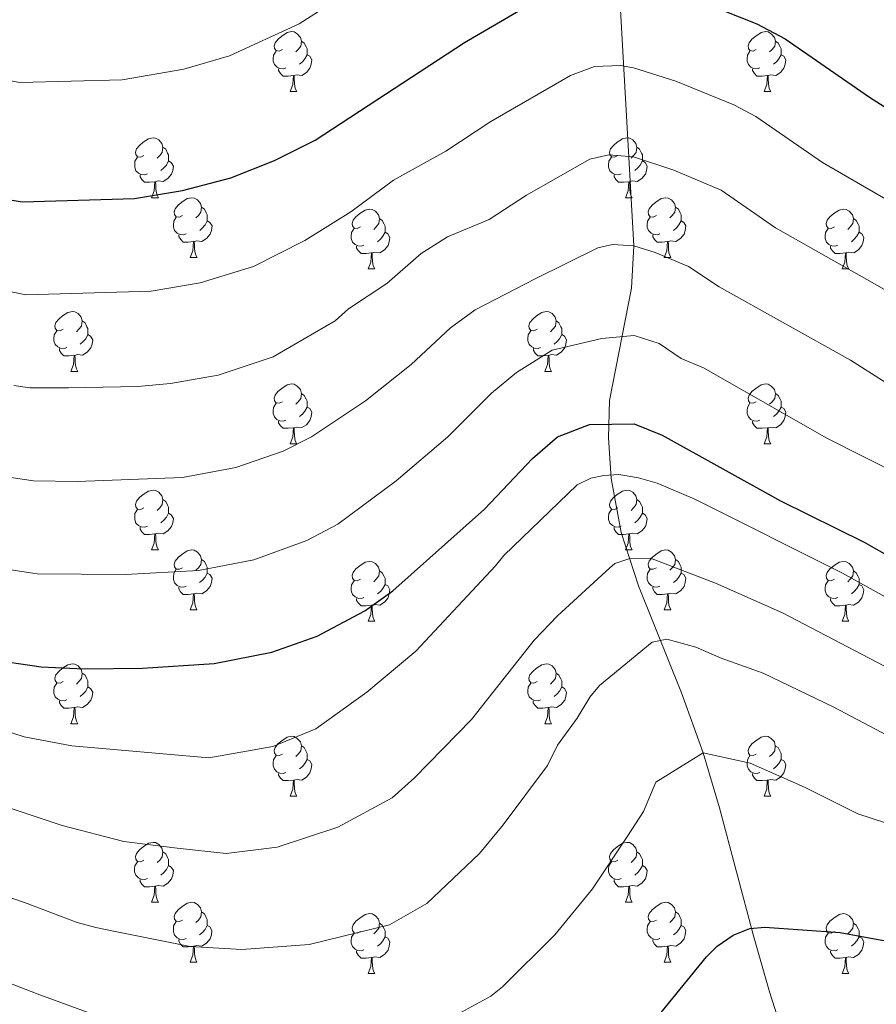
# Model space of a CAD drawing. Units: metres. Extents: x 612842 to 617346, y 4761356 to 4764400.
# Drawn here: x 614198 to 614341, y 4762148 to 4762313 of the extents above; entities that cross this region are included whole.
import ezdxf

# ---------------------------------------------------------------- set-up
doc = ezdxf.new("R2010")
doc.units = ezdxf.units.M
doc.header["$MEASUREMENT"] = 0
doc.linetypes.add('DGN Style 3', pattern=[1147.6976, 819.784, -327.9136])
for name, color, linetype, lineweight in [('Nivel 11', 7, 'Continuous', 0), ('Nivel 36', 7, 'Continuous', 0), ('Nivel 4', 7, 'Continuous', 0), ('Nivel 5', 7, 'Continuous', 0), ('Nivel 61', 7, 'Continuous', 0), ('Nivel 63', 7, 'Continuous', 0)]:
    doc.layers.add(name, color=color, linetype=linetype, lineweight=lineweight)

msp = doc.modelspace()

# ---------------------------------------------------------------- linework, layer by layer
at = {"layer": 'Nivel 11', "color": 142, "linetype": 'DGN Style 3', "lineweight": 13}
msp.add_polyline3d([(614297.62, 4762323.51, 825.92), (614300.36, 4762275.37, 810), (614299.94, 4762268.27, 807.65), (614296.31, 4762249.47, 801.35), (614296.09, 4762243.21, 799.16), (614296.57, 4762236.39, 796.12), (614298.24, 4762227.38, 791.82), (614301.11, 4762218.43, 788.42), (614308.34, 4762200.51, 782.8), (614311.97, 4762190.47, 780), (614314.68, 4762181.26, 777.8), (614320.4, 4762159.85, 773.37), (614323.04, 4762150.45, 770.95), (614325.51, 4762142.89, 768.49), (614331.8, 4762127.63, 762.82), (614334.03, 4762120.87, 760.29), (614335.65, 4762113.1, 757.44), (614336.52, 4762106.1, 754.87), (614338.21, 4762083.63, 746.39), (614338.54, 4762074.32, 742.66), (614338, 4762067.35, 740), (614336.03, 4762054.88, 735), (614333.01, 4762042.69, 730), (614326.02, 4762014.94, 725)], dxfattribs=at)
at = {"layer": 'Nivel 36', "color": 92, "linetype": 'Continuous', "lineweight": 0}
for p, q in [((614242.84, 4762301.2), (614243.96, 4762301.2)), ((614322.16, 4762301.2), (614323.29, 4762301.2)), ((614219.65, 4762283.43), (614220.77, 4762283.43)), ((614298.97, 4762283.43), (614300.1, 4762283.43)), ((614226.12, 4762273.39), (614227.25, 4762273.39)), ((614305.45, 4762273.39), (614306.57, 4762273.39)), ((614255.89, 4762271.49), (614257.02, 4762271.49)), ((614335.22, 4762271.49), (614336.34, 4762271.49)), ((614206.14, 4762254.35), (614207.27, 4762254.35)), ((614285.47, 4762254.35), (614286.6, 4762254.35)), ((614242.83, 4762242.21), (614243.96, 4762242.21)), ((614322.16, 4762242.21), (614323.29, 4762242.21)), ((614219.64, 4762224.44), (614220.77, 4762224.44)), ((614298.97, 4762224.44), (614300.1, 4762224.44)), ((614226.12, 4762214.4), (614227.24, 4762214.4)), ((614305.45, 4762214.4), (614306.57, 4762214.4)), ((614255.89, 4762212.5), (614257.02, 4762212.5)), ((614335.22, 4762212.5), (614336.34, 4762212.5)), ((614206.14, 4762195.35), (614207.27, 4762195.35)), ((614285.47, 4762195.35), (614286.59, 4762195.35)), ((614242.83, 4762183.21), (614243.96, 4762183.21)), ((614322.16, 4762183.21), (614323.28, 4762183.21)), ((614219.64, 4762165.45), (614220.77, 4762165.45)), ((614298.97, 4762165.45), (614300.1, 4762165.45)), ((614226.12, 4762155.41), (614227.24, 4762155.41)), ((614305.45, 4762155.41), (614306.57, 4762155.41)), ((614255.89, 4762153.51), (614257.02, 4762153.51)), ((614335.22, 4762153.5), (614336.34, 4762153.5))]:
    msp.add_line(p, q, dxfattribs=at)
at = {"layer": 'Nivel 36', "color": 92, "linetype": 'Continuous', "lineweight": 0, "flags": 128}
for points in [[(614241.54, 4762308.26), (614241, 4762307.99), (614240.48, 4762308.05), (614240.21, 4762308.42), (614240.16, 4762308.84), (614240.32, 4762309.36), (614240.8, 4762309.96), (614241.43, 4762310.49), (614242.33, 4762311.07), (614243.08, 4762311.23), (614243.5, 4762311.18), (614244.03, 4762310.86), (614244.56, 4762310.28), (614244.72, 4762309.64), (614244.61, 4762308.79), (614244.18, 4762308.26), (614243.76, 4762307.83)], [(614320.86, 4762308.26), (614320.33, 4762307.99), (614319.8, 4762308.05), (614319.54, 4762308.42), (614319.48, 4762308.84), (614319.64, 4762309.36), (614320.12, 4762309.96), (614320.76, 4762310.49), (614321.66, 4762311.07), (614322.4, 4762311.23), (614322.83, 4762311.18), (614323.36, 4762310.86), (614323.89, 4762310.28), (614324.05, 4762309.64), (614323.94, 4762308.79), (614323.51, 4762308.26), (614323.09, 4762307.83)], [(614244.72, 4762309.64), (614245.2, 4762309.32), (614245.51, 4762308.68), (614245.67, 4762308.36), (614245.67, 4762307.78), (614245.67, 4762307.36), (614245.3, 4762306.67), (614244.88, 4762306.19), (614244.4, 4762305.77)], [(614324.05, 4762309.64), (614324.52, 4762309.32), (614324.84, 4762308.68), (614325, 4762308.36), (614325, 4762307.78), (614325, 4762307.36), (614324.63, 4762306.67), (614324.21, 4762306.19), (614323.73, 4762305.77)], [(614242.12, 4762305.18), (614241.7, 4762305.02), (614241.11, 4762305.08), (614240.64, 4762305.29), (614240.21, 4762305.71), (614240, 4762306.3), (614240, 4762306.72), (614240.05, 4762307.3), (614240.48, 4762307.99)], [(614245.67, 4762307.36), (614246.12, 4762307.11), (614246.47, 4762306.49), (614246.36, 4762305.77), (614246.15, 4762305.13), (614245.56, 4762304.39), (614244.77, 4762303.91), (614243.92, 4762304.01), (614243.49, 4762303.88)], [(614321.45, 4762305.18), (614321.02, 4762305.02), (614320.44, 4762305.08), (614319.96, 4762305.29), (614319.54, 4762305.71), (614319.32, 4762306.3), (614319.32, 4762306.72), (614319.38, 4762307.3), (614319.8, 4762307.99)], [(614325, 4762307.36), (614325.45, 4762307.11), (614325.8, 4762306.49), (614325.69, 4762305.77), (614325.48, 4762305.13), (614324.89, 4762304.39), (614324.1, 4762303.91), (614323.25, 4762304.01), (614322.82, 4762303.88)], [(614243.38, 4762303.88), (614242.49, 4762303.8), (614241.64, 4762303.8), (614241.22, 4762304.23), (614240.9, 4762304.7), (614240.9, 4762305.02)], [(614322.71, 4762303.88), (614321.82, 4762303.8), (614320.97, 4762303.8), (614320.55, 4762304.23), (614320.23, 4762304.7), (614320.23, 4762305.02)], [(614242.84, 4762301.2), (614243.27, 4762302.36), (614243.38, 4762303.88), (614243.49, 4762303.88), (614243.52, 4762303.3), (614243.56, 4762302.61), (614243.63, 4762302), (614243.74, 4762301.6), (614243.96, 4762301.2)], [(614322.16, 4762301.2), (614322.6, 4762302.36), (614322.71, 4762303.88), (614322.82, 4762303.88), (614322.85, 4762303.3), (614322.89, 4762302.61), (614322.96, 4762302), (614323.07, 4762301.6), (614323.29, 4762301.2)], [(614218.35, 4762290.49), (614217.82, 4762290.22), (614217.29, 4762290.28), (614217.02, 4762290.65), (614216.97, 4762291.07), (614217.13, 4762291.59), (614217.61, 4762292.19), (614218.24, 4762292.72), (614219.14, 4762293.3), (614219.89, 4762293.46), (614220.31, 4762293.41), (614220.84, 4762293.09), (614221.37, 4762292.51), (614221.53, 4762291.87), (614221.42, 4762291.02), (614221, 4762290.49), (614220.58, 4762290.06)], [(614297.67, 4762290.49), (614297.14, 4762290.22), (614296.61, 4762290.28), (614296.35, 4762290.65), (614296.29, 4762291.07), (614296.45, 4762291.59), (614296.93, 4762292.19), (614297.57, 4762292.72), (614298.47, 4762293.3), (614299.21, 4762293.46), (614299.64, 4762293.41), (614300.17, 4762293.09), (614300.7, 4762292.51), (614300.86, 4762291.87), (614300.75, 4762291.02), (614300.32, 4762290.49), (614299.9, 4762290.06)], [(614221.53, 4762291.87), (614222.01, 4762291.55), (614222.32, 4762290.91), (614222.48, 4762290.59), (614222.48, 4762290.01), (614222.48, 4762289.59), (614222.11, 4762288.9), (614221.69, 4762288.42), (614221.21, 4762288)], [(614300.86, 4762291.87), (614301.33, 4762291.55), (614301.65, 4762290.91), (614301.81, 4762290.59), (614301.81, 4762290.01), (614301.81, 4762289.59), (614301.44, 4762288.9), (614301.02, 4762288.42), (614300.54, 4762288)], [(614218.93, 4762287.41), (614218.51, 4762287.25), (614217.92, 4762287.31), (614217.45, 4762287.52), (614217.02, 4762287.94), (614216.81, 4762288.53), (614216.81, 4762288.95), (614216.86, 4762289.53), (614217.29, 4762290.22)], [(614222.48, 4762289.59), (614222.94, 4762289.34), (614223.28, 4762288.72), (614223.17, 4762288), (614222.96, 4762287.36), (614222.38, 4762286.62), (614221.58, 4762286.14), (614220.73, 4762286.24), (614220.3, 4762286.11)], [(614298.26, 4762287.41), (614297.83, 4762287.25), (614297.25, 4762287.31), (614296.77, 4762287.52), (614296.35, 4762287.94), (614296.13, 4762288.53), (614296.13, 4762288.95), (614296.19, 4762289.53), (614296.61, 4762290.22)], [(614301.81, 4762289.59), (614302.26, 4762289.34), (614302.61, 4762288.72), (614302.5, 4762288), (614302.29, 4762287.36), (614301.7, 4762286.62), (614300.91, 4762286.14), (614300.06, 4762286.24), (614299.63, 4762286.11)], [(614220.19, 4762286.11), (614219.3, 4762286.03), (614218.46, 4762286.03), (614218.03, 4762286.46), (614217.71, 4762286.93), (614217.71, 4762287.25)], [(614219.65, 4762283.43), (614220.08, 4762284.59), (614220.19, 4762286.11), (614220.3, 4762286.11), (614220.34, 4762285.53), (614220.37, 4762284.84), (614220.44, 4762284.23), (614220.56, 4762283.83), (614220.77, 4762283.43)], [(614299.52, 4762286.11), (614298.63, 4762286.03), (614297.78, 4762286.03), (614297.36, 4762286.46), (614297.04, 4762286.93), (614297.04, 4762287.25)], [(614298.97, 4762283.43), (614299.41, 4762284.59), (614299.52, 4762286.11), (614299.63, 4762286.11), (614299.66, 4762285.53), (614299.7, 4762284.84), (614299.77, 4762284.23), (614299.88, 4762283.83), (614300.1, 4762283.43)], [(614224.82, 4762280.45), (614224.29, 4762280.19), (614223.76, 4762280.24), (614223.5, 4762280.61), (614223.44, 4762281.04), (614223.6, 4762281.56), (614224.08, 4762282.15), (614224.72, 4762282.68), (614225.62, 4762283.27), (614226.36, 4762283.43), (614226.79, 4762283.37), (614227.32, 4762283.06), (614227.85, 4762282.47), (614228.01, 4762281.83), (614227.9, 4762280.98), (614227.47, 4762280.45), (614227.05, 4762280.03)], [(614304.15, 4762280.45), (614303.62, 4762280.19), (614303.09, 4762280.24), (614302.82, 4762280.61), (614302.77, 4762281.04), (614302.93, 4762281.56), (614303.41, 4762282.15), (614304.04, 4762282.68), (614304.94, 4762283.27), (614305.69, 4762283.43), (614306.11, 4762283.37), (614306.64, 4762283.06), (614307.17, 4762282.47), (614307.33, 4762281.83), (614307.22, 4762280.98), (614306.8, 4762280.45), (614306.38, 4762280.03)], [(614228.01, 4762281.83), (614228.48, 4762281.52), (614228.8, 4762280.88), (614228.96, 4762280.56), (614228.96, 4762279.98), (614228.96, 4762279.55), (614228.59, 4762278.86), (614228.17, 4762278.38), (614227.69, 4762277.96)], [(614254.59, 4762278.55), (614254.06, 4762278.28), (614253.53, 4762278.34), (614253.27, 4762278.71), (614253.21, 4762279.13), (614253.37, 4762279.65), (614253.85, 4762280.25), (614254.49, 4762280.78), (614255.39, 4762281.36), (614256.13, 4762281.52), (614256.56, 4762281.47), (614257.09, 4762281.15), (614257.62, 4762280.57), (614257.78, 4762279.93), (614257.67, 4762279.08), (614257.24, 4762278.55), (614256.82, 4762278.12)], [(614307.33, 4762281.83), (614307.81, 4762281.52), (614308.12, 4762280.88), (614308.28, 4762280.56), (614308.28, 4762279.98), (614308.28, 4762279.55), (614307.91, 4762278.86), (614307.49, 4762278.38), (614307.01, 4762277.96)], [(614333.92, 4762278.55), (614333.39, 4762278.28), (614332.86, 4762278.34), (614332.6, 4762278.71), (614332.54, 4762279.13), (614332.7, 4762279.65), (614333.18, 4762280.25), (614333.82, 4762280.78), (614334.72, 4762281.36), (614335.46, 4762281.52), (614335.88, 4762281.47), (614336.42, 4762281.15), (614336.94, 4762280.57), (614337.1, 4762279.93), (614337, 4762279.08), (614336.57, 4762278.55), (614336.15, 4762278.12)], [(614225.41, 4762277.37), (614224.98, 4762277.21), (614224.4, 4762277.27), (614223.92, 4762277.48), (614223.5, 4762277.91), (614223.28, 4762278.49), (614223.28, 4762278.91), (614223.34, 4762279.5), (614223.76, 4762280.19)], [(614228.96, 4762279.55), (614229.41, 4762279.3), (614229.76, 4762278.69), (614229.65, 4762277.96), (614229.44, 4762277.32), (614228.85, 4762276.58), (614228.06, 4762276.1), (614227.21, 4762276.21), (614226.78, 4762276.08)], [(614257.78, 4762279.93), (614258.25, 4762279.61), (614258.57, 4762278.97), (614258.73, 4762278.65), (614258.73, 4762278.07), (614258.73, 4762277.65), (614258.36, 4762276.96), (614257.94, 4762276.48), (614257.46, 4762276.06)], [(614304.73, 4762277.37), (614304.31, 4762277.21), (614303.72, 4762277.27), (614303.25, 4762277.48), (614302.82, 4762277.91), (614302.61, 4762278.49), (614302.61, 4762278.91), (614302.66, 4762279.5), (614303.09, 4762280.19)], [(614308.28, 4762279.55), (614308.74, 4762279.3), (614309.08, 4762278.69), (614308.97, 4762277.96), (614308.76, 4762277.32), (614308.18, 4762276.58), (614307.38, 4762276.1), (614306.53, 4762276.21), (614306.1, 4762276.08)], [(614337.1, 4762279.93), (614337.58, 4762279.61), (614337.9, 4762278.97), (614338.06, 4762278.65), (614338.06, 4762278.07), (614338.06, 4762277.65), (614337.68, 4762276.96), (614337.26, 4762276.48), (614336.78, 4762276.06)], [(614255.18, 4762275.47), (614254.75, 4762275.31), (614254.17, 4762275.37), (614253.69, 4762275.58), (614253.27, 4762276), (614253.05, 4762276.59), (614253.05, 4762277.01), (614253.11, 4762277.59), (614253.53, 4762278.28)], [(614258.73, 4762277.65), (614259.18, 4762277.4), (614259.53, 4762276.78), (614259.42, 4762276.06), (614259.21, 4762275.42), (614258.62, 4762274.68), (614257.83, 4762274.2), (614256.98, 4762274.3), (614256.55, 4762274.17)], [(614334.5, 4762275.47), (614334.08, 4762275.31), (614333.5, 4762275.37), (614333.02, 4762275.58), (614332.6, 4762276), (614332.38, 4762276.59), (614332.38, 4762277.01), (614332.44, 4762277.59), (614332.86, 4762278.28)], [(614338.06, 4762277.65), (614338.51, 4762277.4), (614338.86, 4762276.78), (614338.74, 4762276.06), (614338.54, 4762275.42), (614337.95, 4762274.68), (614337.16, 4762274.2), (614336.3, 4762274.3), (614335.88, 4762274.17)], [(614226.67, 4762276.08), (614225.78, 4762275.99), (614224.93, 4762275.99), (614224.51, 4762276.42), (614224.19, 4762276.9), (614224.19, 4762277.21)], [(614226.12, 4762273.39), (614226.56, 4762274.55), (614226.67, 4762276.08), (614226.78, 4762276.08), (614226.81, 4762275.49), (614226.85, 4762274.81), (614226.92, 4762274.19), (614227.03, 4762273.79), (614227.25, 4762273.39)], [(614305.99, 4762276.08), (614305.1, 4762275.99), (614304.26, 4762275.99), (614303.83, 4762276.42), (614303.51, 4762276.9), (614303.51, 4762277.21)], [(614305.45, 4762273.39), (614305.88, 4762274.55), (614305.99, 4762276.08), (614306.1, 4762276.08), (614306.14, 4762275.49), (614306.17, 4762274.81), (614306.24, 4762274.19), (614306.36, 4762273.79), (614306.57, 4762273.39)], [(614256.44, 4762274.17), (614255.55, 4762274.09), (614254.7, 4762274.09), (614254.28, 4762274.52), (614253.96, 4762274.99), (614253.96, 4762275.31)], [(614335.76, 4762274.17), (614334.88, 4762274.09), (614334.03, 4762274.09), (614333.6, 4762274.52), (614333.28, 4762274.99), (614333.28, 4762275.31)], [(614255.89, 4762271.49), (614256.33, 4762272.65), (614256.44, 4762274.17), (614256.55, 4762274.17), (614256.58, 4762273.59), (614256.62, 4762272.9), (614256.69, 4762272.29), (614256.8, 4762271.89), (614257.02, 4762271.49)], [(614335.22, 4762271.49), (614335.66, 4762272.65), (614335.76, 4762274.17), (614335.88, 4762274.17), (614335.91, 4762273.59), (614335.94, 4762272.9), (614336.02, 4762272.29), (614336.13, 4762271.89), (614336.34, 4762271.49)], [(614204.84, 4762261.41), (614204.31, 4762261.14), (614203.78, 4762261.2), (614203.52, 4762261.57), (614203.46, 4762261.99), (614203.62, 4762262.51), (614204.1, 4762263.11), (614204.74, 4762263.64), (614205.64, 4762264.22), (614206.38, 4762264.38), (614206.81, 4762264.33), (614207.34, 4762264.01), (614207.87, 4762263.43), (614208.03, 4762262.79), (614207.92, 4762261.94), (614207.49, 4762261.41), (614207.07, 4762260.98)], [(614284.17, 4762261.41), (614283.64, 4762261.14), (614283.11, 4762261.2), (614282.84, 4762261.57), (614282.79, 4762261.99), (614282.95, 4762262.51), (614283.43, 4762263.11), (614284.06, 4762263.64), (614284.96, 4762264.22), (614285.71, 4762264.38), (614286.14, 4762264.33), (614286.66, 4762264.01), (614287.2, 4762263.43), (614287.36, 4762262.79), (614287.24, 4762261.94), (614286.82, 4762261.41), (614286.4, 4762260.98)], [(614208.03, 4762262.79), (614208.5, 4762262.47), (614208.82, 4762261.83), (614208.98, 4762261.51), (614208.98, 4762260.93), (614208.98, 4762260.51), (614208.61, 4762259.82), (614208.19, 4762259.34), (614207.71, 4762258.92)], [(614287.36, 4762262.79), (614287.83, 4762262.47), (614288.14, 4762261.83), (614288.3, 4762261.51), (614288.3, 4762260.93), (614288.3, 4762260.51), (614287.94, 4762259.82), (614287.52, 4762259.34), (614287.04, 4762258.92)], [(614205.43, 4762258.33), (614205, 4762258.17), (614204.42, 4762258.23), (614203.94, 4762258.44), (614203.52, 4762258.86), (614203.3, 4762259.45), (614203.3, 4762259.87), (614203.36, 4762260.45), (614203.78, 4762261.14)], [(614284.76, 4762258.33), (614284.33, 4762258.17), (614283.74, 4762258.23), (614283.27, 4762258.44), (614282.84, 4762258.86), (614282.63, 4762259.45), (614282.63, 4762259.87), (614282.68, 4762260.45), (614283.11, 4762261.14)], [(614208.98, 4762260.51), (614209.43, 4762260.26), (614209.78, 4762259.64), (614209.67, 4762258.92), (614209.46, 4762258.28), (614208.87, 4762257.54), (614208.08, 4762257.06), (614207.23, 4762257.16), (614206.8, 4762257.03)], [(614288.3, 4762260.51), (614288.76, 4762260.26), (614289.1, 4762259.64), (614289, 4762258.92), (614288.78, 4762258.28), (614288.2, 4762257.54), (614287.4, 4762257.06), (614286.56, 4762257.16), (614286.12, 4762257.03)], [(614206.69, 4762257.03), (614205.8, 4762256.95), (614204.95, 4762256.95), (614204.53, 4762257.38), (614204.21, 4762257.85), (614204.21, 4762258.17)], [(614286.02, 4762257.03), (614285.12, 4762256.95), (614284.28, 4762256.95), (614283.86, 4762257.38), (614283.54, 4762257.85), (614283.54, 4762258.17)], [(614206.14, 4762254.35), (614206.58, 4762255.51), (614206.69, 4762257.03), (614206.8, 4762257.03), (614206.83, 4762256.45), (614206.87, 4762255.76), (614206.94, 4762255.15), (614207.05, 4762254.75), (614207.27, 4762254.35)], [(614285.47, 4762254.35), (614285.9, 4762255.51), (614286.02, 4762257.03), (614286.12, 4762257.03), (614286.16, 4762256.45), (614286.2, 4762255.76), (614286.26, 4762255.15), (614286.38, 4762254.75), (614286.6, 4762254.35)], [(614241.53, 4762249.27), (614241, 4762249), (614240.47, 4762249.06), (614240.21, 4762249.43), (614240.15, 4762249.85), (614240.31, 4762250.37), (614240.79, 4762250.97), (614241.43, 4762251.5), (614242.33, 4762252.08), (614243.07, 4762252.24), (614243.5, 4762252.19), (614244.03, 4762251.87), (614244.56, 4762251.29), (614244.72, 4762250.65), (614244.61, 4762249.8), (614244.18, 4762249.27), (614243.76, 4762248.84)], [(614320.86, 4762249.27), (614320.33, 4762249), (614319.8, 4762249.05), (614319.54, 4762249.43), (614319.48, 4762249.85), (614319.64, 4762250.37), (614320.12, 4762250.97), (614320.76, 4762251.49), (614321.66, 4762252.08), (614322.4, 4762252.24), (614322.83, 4762252.19), (614323.36, 4762251.87), (614323.89, 4762251.29), (614324.05, 4762250.65), (614323.94, 4762249.79), (614323.51, 4762249.27), (614323.09, 4762248.84)], [(614244.72, 4762250.65), (614245.19, 4762250.33), (614245.51, 4762249.69), (614245.67, 4762249.37), (614245.67, 4762248.79), (614245.67, 4762248.37), (614245.3, 4762247.68), (614244.88, 4762247.2), (614244.4, 4762246.78)], [(614324.05, 4762250.65), (614324.52, 4762250.33), (614324.84, 4762249.69), (614325, 4762249.37), (614325, 4762248.79), (614325, 4762248.37), (614324.63, 4762247.67), (614324.21, 4762247.19), (614323.73, 4762246.77)], [(614242.12, 4762246.19), (614241.69, 4762246.03), (614241.11, 4762246.09), (614240.63, 4762246.3), (614240.21, 4762246.72), (614239.99, 4762247.31), (614239.99, 4762247.73), (614240.05, 4762248.31), (614240.47, 4762249)], [(614245.67, 4762248.37), (614246.12, 4762248.12), (614246.47, 4762247.5), (614246.36, 4762246.78), (614246.15, 4762246.14), (614245.56, 4762245.4), (614244.77, 4762244.92), (614243.92, 4762245.02), (614243.49, 4762244.89)], [(614321.45, 4762246.19), (614321.02, 4762246.03), (614320.44, 4762246.09), (614319.96, 4762246.29), (614319.54, 4762246.72), (614319.32, 4762247.31), (614319.32, 4762247.73), (614319.38, 4762248.31), (614319.8, 4762249)], [(614325, 4762248.37), (614325.45, 4762248.11), (614325.8, 4762247.5), (614325.69, 4762246.77), (614325.48, 4762246.13), (614324.89, 4762245.39), (614324.1, 4762244.91), (614323.25, 4762245.02), (614322.82, 4762244.89)], [(614243.38, 4762244.89), (614242.49, 4762244.81), (614241.64, 4762244.81), (614241.22, 4762245.24), (614240.9, 4762245.71), (614240.9, 4762246.03)], [(614242.83, 4762242.21), (614243.27, 4762243.37), (614243.38, 4762244.89), (614243.49, 4762244.89), (614243.52, 4762244.31), (614243.56, 4762243.62), (614243.63, 4762243.01), (614243.74, 4762242.61), (614243.96, 4762242.21)], [(614322.71, 4762244.89), (614321.82, 4762244.81), (614320.97, 4762244.81), (614320.55, 4762245.23), (614320.23, 4762245.71), (614320.23, 4762246.03)], [(614322.16, 4762242.21), (614322.6, 4762243.37), (614322.71, 4762244.89), (614322.82, 4762244.89), (614322.85, 4762244.31), (614322.89, 4762243.62), (614322.96, 4762243.01), (614323.07, 4762242.61), (614323.29, 4762242.21)], [(614218.35, 4762231.5), (614217.82, 4762231.23), (614217.29, 4762231.29), (614217.02, 4762231.66), (614216.97, 4762232.08), (614217.13, 4762232.6), (614217.61, 4762233.2), (614218.24, 4762233.73), (614219.14, 4762234.31), (614219.89, 4762234.47), (614220.31, 4762234.42), (614220.84, 4762234.1), (614221.37, 4762233.52), (614221.53, 4762232.88), (614221.42, 4762232.03), (614221, 4762231.5), (614220.58, 4762231.07)], [(614297.67, 4762231.5), (614297.14, 4762231.23), (614296.61, 4762231.29), (614296.35, 4762231.66), (614296.29, 4762232.08), (614296.45, 4762232.6), (614296.93, 4762233.2), (614297.57, 4762233.73), (614298.47, 4762234.31), (614299.21, 4762234.47), (614299.64, 4762234.42), (614300.17, 4762234.1), (614300.7, 4762233.52), (614300.86, 4762232.88), (614300.75, 4762232.03), (614300.32, 4762231.5), (614299.9, 4762231.07)], [(614221.53, 4762232.88), (614222.01, 4762232.56), (614222.32, 4762231.92), (614222.48, 4762231.6), (614222.48, 4762231.02), (614222.48, 4762230.6), (614222.11, 4762229.91), (614221.69, 4762229.43), (614221.21, 4762229.01)], [(614300.86, 4762232.88), (614301.33, 4762232.56), (614301.65, 4762231.92), (614301.81, 4762231.6), (614301.81, 4762231.02), (614301.81, 4762230.6), (614301.44, 4762229.91), (614301.02, 4762229.43), (614300.54, 4762229.01)], [(614218.93, 4762228.42), (614218.51, 4762228.26), (614217.92, 4762228.32), (614217.45, 4762228.53), (614217.02, 4762228.95), (614216.81, 4762229.54), (614216.81, 4762229.96), (614216.86, 4762230.54), (614217.29, 4762231.23)], [(614222.48, 4762230.6), (614222.94, 4762230.35), (614223.28, 4762229.73), (614223.17, 4762229.01), (614222.96, 4762228.37), (614222.38, 4762227.63), (614221.58, 4762227.15), (614220.73, 4762227.25), (614220.3, 4762227.12)], [(614298.26, 4762228.42), (614297.83, 4762228.26), (614297.25, 4762228.32), (614296.77, 4762228.53), (614296.35, 4762228.95), (614296.13, 4762229.54), (614296.13, 4762229.96), (614296.19, 4762230.54), (614296.61, 4762231.23)], [(614301.81, 4762230.6), (614302.26, 4762230.35), (614302.61, 4762229.73), (614302.5, 4762229.01), (614302.29, 4762228.37), (614301.7, 4762227.63), (614300.91, 4762227.15), (614300.06, 4762227.25), (614299.63, 4762227.12)], [(614220.19, 4762227.12), (614219.3, 4762227.04), (614218.46, 4762227.04), (614218.03, 4762227.47), (614217.71, 4762227.94), (614217.71, 4762228.26)], [(614299.52, 4762227.12), (614298.63, 4762227.04), (614297.78, 4762227.04), (614297.36, 4762227.47), (614297.04, 4762227.94), (614297.04, 4762228.26)], [(614219.64, 4762224.44), (614220.08, 4762225.6), (614220.19, 4762227.12), (614220.3, 4762227.12), (614220.34, 4762226.54), (614220.37, 4762225.85), (614220.44, 4762225.24), (614220.56, 4762224.84), (614220.77, 4762224.44)], [(614298.97, 4762224.44), (614299.41, 4762225.6), (614299.52, 4762227.12), (614299.63, 4762227.12), (614299.66, 4762226.54), (614299.7, 4762225.85), (614299.77, 4762225.24), (614299.88, 4762224.84), (614300.1, 4762224.44)], [(614224.82, 4762221.46), (614224.29, 4762221.2), (614223.76, 4762221.25), (614223.5, 4762221.62), (614223.44, 4762222.05), (614223.6, 4762222.57), (614224.08, 4762223.16), (614224.72, 4762223.69), (614225.62, 4762224.28), (614226.36, 4762224.44), (614226.78, 4762224.38), (614227.32, 4762224.07), (614227.84, 4762223.48), (614228, 4762222.84), (614227.9, 4762221.99), (614227.47, 4762221.46), (614227.05, 4762221.04)], [(614304.15, 4762221.46), (614303.62, 4762221.2), (614303.09, 4762221.25), (614302.82, 4762221.62), (614302.77, 4762222.05), (614302.93, 4762222.57), (614303.41, 4762223.16), (614304.04, 4762223.69), (614304.94, 4762224.28), (614305.69, 4762224.44), (614306.11, 4762224.38), (614306.64, 4762224.07), (614307.17, 4762223.48), (614307.33, 4762222.84), (614307.22, 4762221.99), (614306.8, 4762221.46), (614306.38, 4762221.04)], [(614228, 4762222.84), (614228.48, 4762222.53), (614228.8, 4762221.89), (614228.96, 4762221.57), (614228.96, 4762220.99), (614228.96, 4762220.56), (614228.58, 4762219.87), (614228.16, 4762219.39), (614227.68, 4762218.97)], [(614254.59, 4762219.56), (614254.06, 4762219.29), (614253.53, 4762219.35), (614253.27, 4762219.72), (614253.21, 4762220.14), (614253.37, 4762220.66), (614253.85, 4762221.26), (614254.49, 4762221.79), (614255.39, 4762222.37), (614256.13, 4762222.53), (614256.56, 4762222.48), (614257.09, 4762222.16), (614257.62, 4762221.58), (614257.78, 4762220.94), (614257.67, 4762220.09), (614257.24, 4762219.56), (614256.82, 4762219.13)], [(614307.33, 4762222.84), (614307.81, 4762222.53), (614308.12, 4762221.89), (614308.28, 4762221.57), (614308.28, 4762220.99), (614308.28, 4762220.56), (614307.91, 4762219.87), (614307.49, 4762219.39), (614307.01, 4762218.97)], [(614333.92, 4762219.56), (614333.39, 4762219.29), (614332.86, 4762219.35), (614332.59, 4762219.72), (614332.54, 4762220.14), (614332.7, 4762220.66), (614333.18, 4762221.26), (614333.81, 4762221.79), (614334.71, 4762222.37), (614335.46, 4762222.53), (614335.88, 4762222.48), (614336.41, 4762222.16), (614336.94, 4762221.58), (614337.1, 4762220.94), (614336.99, 4762220.09), (614336.57, 4762219.56), (614336.15, 4762219.13)], [(614225.4, 4762218.38), (614224.98, 4762218.22), (614224.4, 4762218.28), (614223.92, 4762218.49), (614223.5, 4762218.92), (614223.28, 4762219.5), (614223.28, 4762219.92), (614223.34, 4762220.51), (614223.76, 4762221.2)], [(614228.96, 4762220.56), (614229.41, 4762220.31), (614229.76, 4762219.7), (614229.64, 4762218.97), (614229.44, 4762218.33), (614228.85, 4762217.59), (614228.06, 4762217.11), (614227.2, 4762217.22), (614226.78, 4762217.09)], [(614257.78, 4762220.94), (614258.25, 4762220.62), (614258.57, 4762219.98), (614258.73, 4762219.66), (614258.73, 4762219.08), (614258.73, 4762218.66), (614258.36, 4762217.97), (614257.94, 4762217.49), (614257.46, 4762217.07)], [(614304.73, 4762218.38), (614304.31, 4762218.22), (614303.72, 4762218.28), (614303.25, 4762218.49), (614302.82, 4762218.92), (614302.61, 4762219.5), (614302.61, 4762219.92), (614302.66, 4762220.51), (614303.09, 4762221.2)], [(614308.28, 4762220.56), (614308.74, 4762220.31), (614309.08, 4762219.7), (614308.97, 4762218.97), (614308.76, 4762218.33), (614308.18, 4762217.59), (614307.38, 4762217.11), (614306.53, 4762217.22), (614306.1, 4762217.09)], [(614337.1, 4762220.94), (614337.58, 4762220.62), (614337.89, 4762219.98), (614338.05, 4762219.66), (614338.05, 4762219.08), (614338.05, 4762218.66), (614337.68, 4762217.97), (614337.26, 4762217.49), (614336.78, 4762217.07)], [(614226.66, 4762217.09), (614225.78, 4762217), (614224.93, 4762217), (614224.5, 4762217.43), (614224.18, 4762217.91), (614224.18, 4762218.22)], [(614255.18, 4762216.48), (614254.75, 4762216.32), (614254.17, 4762216.38), (614253.69, 4762216.59), (614253.27, 4762217.01), (614253.05, 4762217.6), (614253.05, 4762218.02), (614253.11, 4762218.6), (614253.53, 4762219.29)], [(614258.73, 4762218.66), (614259.18, 4762218.41), (614259.53, 4762217.79), (614259.42, 4762217.07), (614259.21, 4762216.43), (614258.62, 4762215.69), (614257.83, 4762215.21), (614256.98, 4762215.31), (614256.55, 4762215.18)], [(614305.99, 4762217.09), (614305.1, 4762217), (614304.26, 4762217), (614303.83, 4762217.43), (614303.51, 4762217.91), (614303.51, 4762218.22)], [(614334.5, 4762216.48), (614334.08, 4762216.32), (614333.49, 4762216.38), (614333.02, 4762216.59), (614332.59, 4762217.01), (614332.38, 4762217.6), (614332.38, 4762218.02), (614332.43, 4762218.6), (614332.86, 4762219.29)], [(614338.05, 4762218.66), (614338.51, 4762218.41), (614338.85, 4762217.79), (614338.74, 4762217.07), (614338.53, 4762216.43), (614337.95, 4762215.69), (614337.15, 4762215.21), (614336.3, 4762215.31), (614335.87, 4762215.18)], [(614226.12, 4762214.4), (614226.56, 4762215.56), (614226.66, 4762217.09), (614226.78, 4762217.09), (614226.81, 4762216.5), (614226.84, 4762215.82), (614226.92, 4762215.2), (614227.03, 4762214.8), (614227.24, 4762214.4)], [(614305.45, 4762214.4), (614305.88, 4762215.56), (614305.99, 4762217.09), (614306.1, 4762217.09), (614306.14, 4762216.5), (614306.17, 4762215.82), (614306.24, 4762215.2), (614306.36, 4762214.8), (614306.57, 4762214.4)], [(614256.44, 4762215.18), (614255.55, 4762215.1), (614254.7, 4762215.1), (614254.28, 4762215.53), (614253.96, 4762216), (614253.96, 4762216.32)], [(614255.89, 4762212.5), (614256.33, 4762213.66), (614256.44, 4762215.18), (614256.55, 4762215.18), (614256.58, 4762214.6), (614256.62, 4762213.91), (614256.69, 4762213.3), (614256.8, 4762212.9), (614257.02, 4762212.5)], [(614335.76, 4762215.18), (614334.87, 4762215.1), (614334.03, 4762215.1), (614333.6, 4762215.53), (614333.28, 4762216), (614333.28, 4762216.32)], [(614335.22, 4762212.5), (614335.65, 4762213.66), (614335.76, 4762215.18), (614335.87, 4762215.18), (614335.91, 4762214.6), (614335.94, 4762213.91), (614336.01, 4762213.3), (614336.13, 4762212.9), (614336.34, 4762212.5)], [(614204.84, 4762202.41), (614204.31, 4762202.15), (614203.78, 4762202.2), (614203.52, 4762202.57), (614203.46, 4762203), (614203.62, 4762203.52), (614204.1, 4762204.11), (614204.74, 4762204.64), (614205.64, 4762205.23), (614206.38, 4762205.39), (614206.81, 4762205.33), (614207.34, 4762205.02), (614207.87, 4762204.43), (614208.03, 4762203.79), (614207.92, 4762202.94), (614207.49, 4762202.41), (614207.07, 4762201.99)], [(614284.17, 4762202.41), (614283.64, 4762202.15), (614283.11, 4762202.2), (614282.84, 4762202.57), (614282.79, 4762203), (614282.95, 4762203.52), (614283.43, 4762204.11), (614284.06, 4762204.64), (614284.96, 4762205.23), (614285.71, 4762205.39), (614286.13, 4762205.33), (614286.66, 4762205.02), (614287.19, 4762204.43), (614287.35, 4762203.79), (614287.24, 4762202.94), (614286.82, 4762202.41), (614286.4, 4762201.99)], [(614208.03, 4762203.79), (614208.5, 4762203.48), (614208.82, 4762202.84), (614208.98, 4762202.52), (614208.98, 4762201.94), (614208.98, 4762201.51), (614208.61, 4762200.82), (614208.19, 4762200.34), (614207.71, 4762199.92)], [(614287.35, 4762203.79), (614287.83, 4762203.48), (614288.14, 4762202.84), (614288.3, 4762202.52), (614288.3, 4762201.94), (614288.3, 4762201.51), (614287.93, 4762200.82), (614287.51, 4762200.34), (614287.03, 4762199.92)], [(614205.43, 4762199.33), (614205, 4762199.17), (614204.42, 4762199.23), (614203.94, 4762199.44), (614203.52, 4762199.87), (614203.3, 4762200.45), (614203.3, 4762200.87), (614203.36, 4762201.46), (614203.78, 4762202.15)], [(614284.75, 4762199.33), (614284.33, 4762199.17), (614283.74, 4762199.23), (614283.27, 4762199.44), (614282.84, 4762199.87), (614282.63, 4762200.45), (614282.63, 4762200.87), (614282.68, 4762201.46), (614283.11, 4762202.15)], [(614208.98, 4762201.51), (614209.43, 4762201.26), (614209.78, 4762200.65), (614209.67, 4762199.92), (614209.46, 4762199.28), (614208.87, 4762198.54), (614208.08, 4762198.06), (614207.23, 4762198.17), (614206.8, 4762198.04)], [(614288.3, 4762201.51), (614288.76, 4762201.26), (614289.1, 4762200.65), (614288.99, 4762199.92), (614288.78, 4762199.28), (614288.2, 4762198.54), (614287.4, 4762198.06), (614286.55, 4762198.17), (614286.12, 4762198.04)], [(614206.69, 4762198.04), (614205.8, 4762197.95), (614204.95, 4762197.95), (614204.53, 4762198.38), (614204.21, 4762198.86), (614204.21, 4762199.17)], [(614286.01, 4762198.04), (614285.12, 4762197.95), (614284.28, 4762197.95), (614283.85, 4762198.38), (614283.53, 4762198.86), (614283.53, 4762199.17)], [(614206.14, 4762195.35), (614206.58, 4762196.51), (614206.69, 4762198.04), (614206.8, 4762198.04), (614206.83, 4762197.45), (614206.87, 4762196.77), (614206.94, 4762196.15), (614207.05, 4762195.75), (614207.27, 4762195.35)], [(614285.47, 4762195.35), (614285.9, 4762196.51), (614286.01, 4762198.04), (614286.12, 4762198.04), (614286.16, 4762197.45), (614286.19, 4762196.77), (614286.26, 4762196.15), (614286.38, 4762195.75), (614286.59, 4762195.35)], [(614241.53, 4762190.27), (614241, 4762190.01), (614240.47, 4762190.06), (614240.21, 4762190.43), (614240.15, 4762190.86), (614240.31, 4762191.38), (614240.79, 4762191.97), (614241.43, 4762192.5), (614242.33, 4762193.09), (614243.07, 4762193.25), (614243.5, 4762193.19), (614244.03, 4762192.88), (614244.56, 4762192.29), (614244.72, 4762191.65), (614244.61, 4762190.8), (614244.18, 4762190.27), (614243.76, 4762189.85)], [(614320.86, 4762190.27), (614320.33, 4762190.01), (614319.8, 4762190.06), (614319.54, 4762190.43), (614319.48, 4762190.86), (614319.64, 4762191.38), (614320.12, 4762191.97), (614320.76, 4762192.5), (614321.66, 4762193.09), (614322.4, 4762193.25), (614322.82, 4762193.19), (614323.36, 4762192.88), (614323.88, 4762192.29), (614324.04, 4762191.65), (614323.94, 4762190.8), (614323.51, 4762190.27), (614323.09, 4762189.85)], [(614244.72, 4762191.65), (614245.19, 4762191.34), (614245.51, 4762190.7), (614245.67, 4762190.38), (614245.67, 4762189.8), (614245.67, 4762189.37), (614245.3, 4762188.68), (614244.88, 4762188.2), (614244.4, 4762187.78)], [(614324.04, 4762191.65), (614324.52, 4762191.34), (614324.84, 4762190.7), (614325, 4762190.38), (614325, 4762189.8), (614325, 4762189.37), (614324.62, 4762188.68), (614324.2, 4762188.2), (614323.72, 4762187.78)], [(614242.12, 4762187.19), (614241.69, 4762187.03), (614241.11, 4762187.09), (614240.63, 4762187.3), (614240.21, 4762187.73), (614239.99, 4762188.31), (614239.99, 4762188.73), (614240.05, 4762189.32), (614240.47, 4762190.01)], [(614245.67, 4762189.37), (614246.12, 4762189.12), (614246.47, 4762188.51), (614246.36, 4762187.78), (614246.15, 4762187.14), (614245.56, 4762186.4), (614244.77, 4762185.92), (614243.92, 4762186.03), (614243.49, 4762185.9)], [(614321.44, 4762187.19), (614321.02, 4762187.03), (614320.44, 4762187.09), (614319.96, 4762187.3), (614319.54, 4762187.73), (614319.32, 4762188.31), (614319.32, 4762188.73), (614319.38, 4762189.32), (614319.8, 4762190.01)], [(614325, 4762189.37), (614325.45, 4762189.12), (614325.8, 4762188.51), (614325.68, 4762187.78), (614325.48, 4762187.14), (614324.89, 4762186.4), (614324.1, 4762185.92), (614323.24, 4762186.03), (614322.82, 4762185.9)], [(614243.38, 4762185.9), (614242.49, 4762185.81), (614241.64, 4762185.81), (614241.22, 4762186.24), (614240.9, 4762186.72), (614240.9, 4762187.03)], [(614322.7, 4762185.9), (614321.82, 4762185.81), (614320.97, 4762185.81), (614320.54, 4762186.24), (614320.22, 4762186.72), (614320.22, 4762187.03)], [(614242.83, 4762183.21), (614243.27, 4762184.37), (614243.38, 4762185.9), (614243.49, 4762185.9), (614243.52, 4762185.31), (614243.56, 4762184.63), (614243.63, 4762184.01), (614243.74, 4762183.61), (614243.96, 4762183.21)], [(614322.16, 4762183.21), (614322.6, 4762184.37), (614322.7, 4762185.9), (614322.82, 4762185.9), (614322.85, 4762185.31), (614322.88, 4762184.63), (614322.96, 4762184.01), (614323.07, 4762183.61), (614323.28, 4762183.21)], [(614218.34, 4762172.51), (614217.82, 4762172.24), (614217.28, 4762172.29), (614217.02, 4762172.67), (614216.96, 4762173.09), (614217.12, 4762173.61), (614217.6, 4762174.21), (614218.24, 4762174.73), (614219.14, 4762175.32), (614219.88, 4762175.48), (614220.31, 4762175.43), (614220.84, 4762175.11), (614221.37, 4762174.53), (614221.53, 4762173.89), (614221.42, 4762173.03), (614221, 4762172.51), (614220.58, 4762172.08)], [(614297.67, 4762172.51), (614297.14, 4762172.24), (614296.61, 4762172.29), (614296.35, 4762172.67), (614296.29, 4762173.09), (614296.45, 4762173.61), (614296.93, 4762174.21), (614297.57, 4762174.73), (614298.47, 4762175.32), (614299.21, 4762175.48), (614299.64, 4762175.43), (614300.17, 4762175.11), (614300.7, 4762174.53), (614300.86, 4762173.89), (614300.75, 4762173.03), (614300.32, 4762172.51), (614299.9, 4762172.08)], [(614221.53, 4762173.89), (614222, 4762173.57), (614222.32, 4762172.93), (614222.48, 4762172.61), (614222.48, 4762172.03), (614222.48, 4762171.61), (614222.11, 4762170.91), (614221.69, 4762170.43), (614221.21, 4762170.01)], [(614300.86, 4762173.89), (614301.33, 4762173.57), (614301.65, 4762172.93), (614301.81, 4762172.61), (614301.81, 4762172.03), (614301.81, 4762171.61), (614301.44, 4762170.91), (614301.02, 4762170.43), (614300.54, 4762170.01)], [(614218.93, 4762169.43), (614218.5, 4762169.27), (614217.92, 4762169.33), (614217.44, 4762169.53), (614217.02, 4762169.96), (614216.8, 4762170.55), (614216.8, 4762170.97), (614216.86, 4762171.55), (614217.28, 4762172.24)], [(614298.26, 4762169.43), (614297.83, 4762169.27), (614297.25, 4762169.33), (614296.77, 4762169.53), (614296.35, 4762169.96), (614296.13, 4762170.55), (614296.13, 4762170.97), (614296.19, 4762171.55), (614296.61, 4762172.24)], [(614222.48, 4762171.61), (614222.93, 4762171.35), (614223.28, 4762170.74), (614223.17, 4762170.01), (614222.96, 4762169.37), (614222.37, 4762168.63), (614221.58, 4762168.15), (614220.73, 4762168.26), (614220.3, 4762168.13)], [(614301.81, 4762171.61), (614302.26, 4762171.35), (614302.61, 4762170.74), (614302.5, 4762170.01), (614302.29, 4762169.37), (614301.7, 4762168.63), (614300.91, 4762168.15), (614300.06, 4762168.26), (614299.63, 4762168.13)], [(614220.19, 4762168.13), (614219.3, 4762168.05), (614218.45, 4762168.05), (614218.03, 4762168.47), (614217.71, 4762168.95), (614217.71, 4762169.27)], [(614299.52, 4762168.13), (614298.63, 4762168.05), (614297.78, 4762168.05), (614297.36, 4762168.47), (614297.04, 4762168.95), (614297.04, 4762169.27)], [(614219.64, 4762165.45), (614220.08, 4762166.61), (614220.19, 4762168.13), (614220.3, 4762168.13), (614220.33, 4762167.55), (614220.37, 4762166.86), (614220.44, 4762166.25), (614220.55, 4762165.85), (614220.77, 4762165.45)], [(614298.97, 4762165.45), (614299.41, 4762166.61), (614299.52, 4762168.13), (614299.63, 4762168.13), (614299.66, 4762167.55), (614299.7, 4762166.86), (614299.77, 4762166.25), (614299.88, 4762165.85), (614300.1, 4762165.45)], [(614224.82, 4762162.47), (614224.29, 4762162.21), (614223.76, 4762162.26), (614223.49, 4762162.63), (614223.44, 4762163.05), (614223.6, 4762163.57), (614224.08, 4762164.17), (614224.71, 4762164.7), (614225.61, 4762165.29), (614226.36, 4762165.45), (614226.78, 4762165.39), (614227.31, 4762165.07), (614227.84, 4762164.49), (614228, 4762163.85), (614227.89, 4762163), (614227.47, 4762162.47), (614227.05, 4762162.05)], [(614304.15, 4762162.47), (614303.62, 4762162.21), (614303.09, 4762162.26), (614302.82, 4762162.63), (614302.77, 4762163.05), (614302.93, 4762163.57), (614303.41, 4762164.17), (614304.04, 4762164.7), (614304.94, 4762165.29), (614305.69, 4762165.45), (614306.11, 4762165.39), (614306.64, 4762165.07), (614307.17, 4762164.49), (614307.33, 4762163.85), (614307.22, 4762163), (614306.8, 4762162.47), (614306.38, 4762162.05)], [(614228, 4762163.85), (614228.48, 4762163.53), (614228.79, 4762162.89), (614228.95, 4762162.57), (614228.95, 4762161.99), (614228.95, 4762161.57), (614228.58, 4762160.88), (614228.16, 4762160.4), (614227.68, 4762159.98)], [(614307.33, 4762163.85), (614307.81, 4762163.53), (614308.12, 4762162.89), (614308.28, 4762162.57), (614308.28, 4762161.99), (614308.28, 4762161.57), (614307.91, 4762160.88), (614307.49, 4762160.4), (614307.01, 4762159.98)], [(614225.4, 4762159.39), (614224.98, 4762159.23), (614224.39, 4762159.29), (614223.92, 4762159.5), (614223.49, 4762159.93), (614223.28, 4762160.51), (614223.28, 4762160.93), (614223.33, 4762161.51), (614223.76, 4762162.21)], [(614254.59, 4762160.57), (614254.06, 4762160.3), (614253.53, 4762160.35), (614253.27, 4762160.73), (614253.21, 4762161.15), (614253.37, 4762161.67), (614253.85, 4762162.27), (614254.49, 4762162.79), (614255.39, 4762163.38), (614256.13, 4762163.54), (614256.56, 4762163.49), (614257.09, 4762163.17), (614257.62, 4762162.59), (614257.78, 4762161.95), (614257.67, 4762161.09), (614257.24, 4762160.57), (614256.82, 4762160.14)], [(614304.73, 4762159.39), (614304.31, 4762159.23), (614303.72, 4762159.29), (614303.25, 4762159.5), (614302.82, 4762159.93), (614302.61, 4762160.51), (614302.61, 4762160.93), (614302.66, 4762161.51), (614303.09, 4762162.21)], [(614333.92, 4762160.56), (614333.39, 4762160.3), (614332.86, 4762160.35), (614332.59, 4762160.72), (614332.54, 4762161.15), (614332.7, 4762161.67), (614333.18, 4762162.26), (614333.81, 4762162.79), (614334.71, 4762163.38), (614335.46, 4762163.54), (614335.88, 4762163.48), (614336.41, 4762163.17), (614336.94, 4762162.58), (614337.1, 4762161.94), (614336.99, 4762161.09), (614336.57, 4762160.56), (614336.15, 4762160.14)], [(614228.95, 4762161.57), (614229.41, 4762161.32), (614229.75, 4762160.71), (614229.64, 4762159.98), (614229.43, 4762159.34), (614228.85, 4762158.6), (614228.05, 4762158.12), (614227.2, 4762158.23), (614226.77, 4762158.09)], [(614257.78, 4762161.95), (614258.25, 4762161.63), (614258.57, 4762160.99), (614258.73, 4762160.67), (614258.73, 4762160.09), (614258.73, 4762159.67), (614258.36, 4762158.97), (614257.94, 4762158.49), (614257.46, 4762158.07)], [(614308.28, 4762161.57), (614308.74, 4762161.32), (614309.08, 4762160.71), (614308.97, 4762159.98), (614308.76, 4762159.34), (614308.18, 4762158.6), (614307.38, 4762158.12), (614306.53, 4762158.23), (614306.1, 4762158.09)], [(614337.1, 4762161.94), (614337.58, 4762161.63), (614337.89, 4762160.99), (614338.05, 4762160.67), (614338.05, 4762160.09), (614338.05, 4762159.66), (614337.68, 4762158.97), (614337.26, 4762158.49), (614336.78, 4762158.07)], [(614226.66, 4762158.09), (614225.77, 4762158.01), (614224.93, 4762158.01), (614224.5, 4762158.44), (614224.18, 4762158.91), (614224.18, 4762159.23)], [(614255.18, 4762157.49), (614254.75, 4762157.33), (614254.17, 4762157.39), (614253.69, 4762157.59), (614253.27, 4762158.02), (614253.05, 4762158.61), (614253.05, 4762159.03), (614253.11, 4762159.61), (614253.53, 4762160.3)], [(614258.73, 4762159.67), (614259.18, 4762159.41), (614259.53, 4762158.8), (614259.42, 4762158.07), (614259.21, 4762157.43), (614258.62, 4762156.69), (614257.83, 4762156.21), (614256.98, 4762156.32), (614256.55, 4762156.19)], [(614305.99, 4762158.09), (614305.1, 4762158.01), (614304.26, 4762158.01), (614303.83, 4762158.44), (614303.51, 4762158.91), (614303.51, 4762159.23)], [(614334.5, 4762157.48), (614334.08, 4762157.32), (614333.49, 4762157.38), (614333.02, 4762157.59), (614332.59, 4762158.02), (614332.38, 4762158.6), (614332.38, 4762159.02), (614332.43, 4762159.61), (614332.86, 4762160.3)], [(614338.05, 4762159.66), (614338.51, 4762159.41), (614338.85, 4762158.8), (614338.74, 4762158.07), (614338.53, 4762157.43), (614337.95, 4762156.69), (614337.15, 4762156.21), (614336.3, 4762156.32), (614335.87, 4762156.19)], [(614226.12, 4762155.41), (614226.55, 4762156.57), (614226.66, 4762158.09), (614226.77, 4762158.09), (614226.81, 4762157.51), (614226.84, 4762156.83), (614226.91, 4762156.21), (614227.03, 4762155.81), (614227.24, 4762155.41)], [(614256.44, 4762156.19), (614255.55, 4762156.11), (614254.7, 4762156.11), (614254.28, 4762156.53), (614253.96, 4762157.01), (614253.96, 4762157.33)], [(614305.45, 4762155.41), (614305.88, 4762156.57), (614305.99, 4762158.09), (614306.1, 4762158.09), (614306.14, 4762157.51), (614306.17, 4762156.83), (614306.24, 4762156.21), (614306.36, 4762155.81), (614306.57, 4762155.41)], [(614335.76, 4762156.19), (614334.87, 4762156.1), (614334.03, 4762156.1), (614333.6, 4762156.53), (614333.28, 4762157.01), (614333.28, 4762157.32)], [(614255.89, 4762153.51), (614256.33, 4762154.67), (614256.44, 4762156.19), (614256.55, 4762156.19), (614256.58, 4762155.61), (614256.62, 4762154.92), (614256.69, 4762154.31), (614256.8, 4762153.91), (614257.02, 4762153.51)], [(614335.22, 4762153.5), (614335.65, 4762154.66), (614335.76, 4762156.19), (614335.87, 4762156.19), (614335.91, 4762155.6), (614335.94, 4762154.92), (614336.01, 4762154.3), (614336.13, 4762153.9), (614336.34, 4762153.5)]]:
    msp.add_lwpolyline(points, dxfattribs=at)
at = {"layer": 'Nivel 4', "color": 36, "linetype": 'Continuous', "lineweight": 30, "flags": 128}
for points, elevation in [([(614187.25, 4762284.54), (614197.98, 4762282.73), (614216.8, 4762283.27), (614224.8, 4762284.65), (614232.9, 4762286.78), (614240.21, 4762289.66), (614247, 4762293.04), (614272.02, 4762309.42), (614287.43, 4762318.44), (614292.53, 4762320.59), (614297.83, 4762320.69), (614302.98, 4762319.36), (614309.13, 4762317.27), (614320.92, 4762312.56), (614325.71, 4762310.05), (614339.81, 4762300.25), (614346.39, 4762296.09), (614357.64, 4762289.63), (614365.78, 4762283.71), (614381.75, 4762274.49), (614394.11, 4762264.42), (614407.51, 4762255.26)], 825), ([(614192, 4762206.21), (614201.13, 4762204.87), (614208.35, 4762204.53), (614218.1, 4762204.65), (614230.14, 4762205.41), (614239.74, 4762207.31), (614247.34, 4762210.01), (614255.31, 4762214.27), (614260.04, 4762217.61), (614275.36, 4762231.25), (614283.42, 4762239.78), (614287.58, 4762243.4), (614292.92, 4762245.47), (614300.43, 4762245.58), (614305.08, 4762243.64), (614324.92, 4762232.64), (614338.93, 4762225.74), (614361.02, 4762213.21), (614365.82, 4762211.35), (614377.29, 4762205.47)], 800), ([(614268.63, 4762122.98), (614273.43, 4762124.06), (614276.95, 4762125.33), (614279.18, 4762126.55), (614288.31, 4762132.12), (614295.58, 4762137.68), (614303.68, 4762145.46), (614312.53, 4762156.32), (614314.28, 4762158.09), (614316.97, 4762159.94), (614319.75, 4762161.06), (614322.29, 4762161.3), (614334.91, 4762160.39), (614345.83, 4762158.39), (614355.72, 4762155.99), (614361.83, 4762154.2), (614382.99, 4762146.62), (614397.2, 4762140.95), (614412.05, 4762134.38), (614431.25, 4762127.79), (614457.83, 4762117.02), (614467.06, 4762112.64), (614472.94, 4762109.33)], 775)]:
    msp.add_lwpolyline(points, dxfattribs=dict(at, elevation=elevation))
at = {"layer": 'Nivel 5', "color": 36, "linetype": 'Continuous', "lineweight": 0, "flags": 128}
for points, elevation in [([(614188.56, 4762304.27), (614197.64, 4762302.73), (614214.7, 4762303.19), (614225.04, 4762304.95), (614232.67, 4762307.16), (614244.33, 4762312.53), (614263.2, 4762324.63)], 830), ([(614185.27, 4762269.89), (614198.6, 4762267.16), (614219.55, 4762267.76), (614227.78, 4762269.18), (614236.67, 4762271.9), (614245.3, 4762276.24), (614253.01, 4762281.04), (614260.13, 4762286.39), (614268.89, 4762291.21), (614276.4, 4762296.16), (614289.75, 4762303.88), (614293.78, 4762305.39), (614298.1, 4762305.56), (614300.29, 4762305.17), (614307.39, 4762302.93), (614317.11, 4762298.97), (614320.78, 4762297.01), (614331.93, 4762289.31), (614350.62, 4762278.49)], 820), ([(614196.57, 4762251.98), (614199.24, 4762251.59), (614205.73, 4762251.57), (614217.32, 4762251.82), (614222.8, 4762252.29), (614230.77, 4762253.71), (614240, 4762256.79), (614250.38, 4762262.83), (614252.62, 4762264.83), (614259.03, 4762269.05), (614264.78, 4762274.1), (614269.16, 4762276.9), (614276.15, 4762279.79), (614282.38, 4762283.87), (614293.01, 4762289.86), (614296.18, 4762290.6), (614300.32, 4762290.27), (614307.04, 4762288.03), (614314.97, 4762284.67), (614324.06, 4762278.38), (614343.61, 4762267.35)], 815), ([(614194.13, 4762236.86), (614199.87, 4762236.02), (614207.2, 4762235.89), (614224.8, 4762236.55), (614233.76, 4762238.25), (614241.64, 4762240.97), (614246.39, 4762243.37), (614255.47, 4762249.42), (614263.09, 4762255.5), (614269.69, 4762261.63), (614273.78, 4762264.65), (614283.86, 4762269.82), (614294.33, 4762275.01), (614296.76, 4762275.58), (614300.36, 4762275.37), (614303.91, 4762274.25), (614309.51, 4762271.91), (614314.65, 4762268.51), (614336.6, 4762256.22), (614342.6, 4762252.41)], 810), ([(614192.02, 4762221.72), (614200.5, 4762220.45), (614215.27, 4762220.31), (614227.47, 4762220.98), (614236.75, 4762222.78), (614245.61, 4762226.05), (614250.83, 4762228.77), (614260.56, 4762236.01), (614269.23, 4762243.37), (614276.55, 4762250.71), (614280.72, 4762254.15), (614286.67, 4762257.91), (614295.01, 4762259.86), (614300.39, 4762260.36), (614304.6, 4762259.04), (614308.3, 4762256.51), (614312.02, 4762254.96), (614332.68, 4762243.15), (614345.17, 4762236.83)], 805), ([(614190.36, 4762195.73), (614198.32, 4762193.13), (614206.29, 4762191.63), (614229.2, 4762189.65), (614239.92, 4762191.53), (614247.12, 4762194.51), (614255.68, 4762200.63), (614263.85, 4762207.52), (614277.18, 4762221.77), (614278.62, 4762223.49), (614290.89, 4762235.34), (614293.16, 4762236.46), (614295.33, 4762236.93), (614297.84, 4762237.05), (614301.12, 4762236.54), (614304.26, 4762235.61), (614310.59, 4762232.95), (614335.28, 4762220.57), (614357.71, 4762208.08), (614390.56, 4762192.26), (614411.03, 4762183.87), (614452.49, 4762165.93), (614461.9, 4762162.57), (614478.11, 4762157.44)], 795), ([(614191.4, 4762182.72), (614204.7, 4762178.3), (614214.98, 4762175.65), (614223.94, 4762174.52), (614232.12, 4762173.63), (614240.65, 4762174.7), (614250.83, 4762178), (614259.93, 4762182.96), (614263.63, 4762186.27), (614273.16, 4762196.04), (614283.65, 4762209.31), (614287.58, 4762213.4), (614296.36, 4762221.47), (614297.15, 4762222.17), (614299.53, 4762222.93), (614303.13, 4762223.09), (614314.02, 4762218.89), (614325.23, 4762213.91), (614348.27, 4762201.86), (614386.59, 4762184.27), (614448.42, 4762157.79), (614472.41, 4762149.18)], 790), ([(614190.34, 4762168.14), (614198.35, 4762165.4), (614207.21, 4762162.04), (614210.32, 4762161.24), (614213.25, 4762160.62), (614226.08, 4762158.02), (614234.72, 4762157.55), (614246.01, 4762158.35), (614259.48, 4762161.65), (614265.71, 4762165.23), (614274.51, 4762173.64), (614278.5, 4762178.44), (614285.88, 4762188.33), (614287.6, 4762191.76), (614290.89, 4762196.25), (614292.99, 4762199.8), (614294.6, 4762201.72), (614303.41, 4762208.99), (614305.88, 4762209.48), (614310.76, 4762208.19), (614314.96, 4762206.33), (614321.99, 4762203.83), (614333.84, 4762198.12), (614343.79, 4762192.89)], 785), ([(614184.53, 4762156.25), (614200.96, 4762149.95), (614214.04, 4762145.13), (614221.14, 4762142.97), (614231.44, 4762141.31), (614241.41, 4762141.01), (614248.25, 4762141.01), (614265.99, 4762144.05), (614276.43, 4762149.73), (614278.36, 4762151.31), (614287.12, 4762159.97), (614293.44, 4762167.7), (614299.31, 4762176.53), (614302, 4762180.67), (614304.05, 4762185.54), (614311.97, 4762190.47), (614319.83, 4762188.75), (614328.93, 4762184.73), (614337.86, 4762180.26), (614358.58, 4762173.51), (614417.63, 4762149.17), (614434.41, 4762141.96), (614463.14, 4762130.57), (614479.93, 4762122.44)], 780)]:
    msp.add_lwpolyline(points, dxfattribs=dict(at, elevation=elevation))
at = {"layer": 'Nivel 61', "color": 250, "linetype": 'Continuous', "lineweight": 0}
msp.add_3dface([(613772.03, 4761764.32), (613733.58, 4764077.82), (617128.69, 4764135.1), (617168.31, 4761821.57)], dxfattribs=at)
at = {"layer": 'Nivel 63', "color": 7, "linetype": 'Continuous', "lineweight": 0}
msp.add_3dface([(612892.07, 4761355.61), (612842.04, 4764325.19), (617296.4, 4764400.28), (617346.43, 4761430.69)], dxfattribs=at)

doc.saveas('drawing.dxf')
